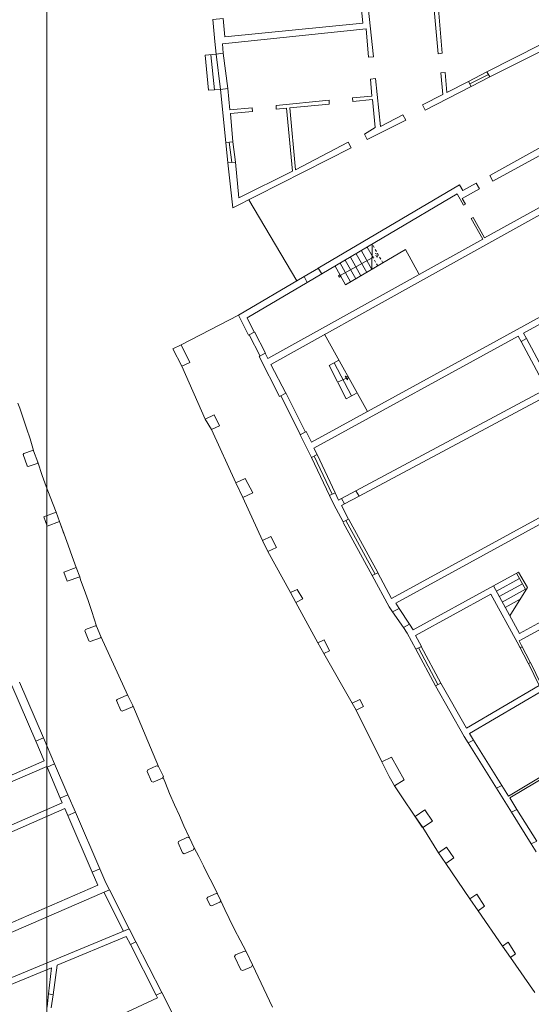
# Model space of a CAD drawing. Units: millimetres. Extents: x 1716 to 3656, y 5596 to 7230.
# Drawn here: x 2891 to 2914, y 6765 to 6810 of the extents above; entities that cross this region are included whole.
import ezdxf

# ---------------------------------------------------------------- set-up
doc = ezdxf.new("R2010")
doc.units = ezdxf.units.MM
doc.linetypes.add('CONTINUA', pattern=[0, 0, 0])
doc.linetypes.add('JIS_02_1.0', pattern=[2, 1, -1])
doc.layers.get('0').update_dxf_attribs({"lineweight": 5})
doc.layers.add('Layer 11111', color=252, linetype='CONTINUA', lineweight=0)

msp = doc.modelspace()

# ---------------------------------------------------------------- linework, layer by layer
msp.add_lwpolyline([(2892.183, 6845.712), (2892.183, 6677.512), (3129.983, 6677.512), (3129.983, 6845.712)], close=True)
at = {"layer": 'Layer 11111'}
for p, q in [((2899.876, 6808.22), (2899.38, 6808.165)), ((2899.38, 6808.165), (2899.518, 6806.574)), ((2899.628, 6808.192), (2899.793, 6806.592)), ((2899.876, 6808.22), (2900.069, 6806.611)), ((2900.196, 6808.255), (2900.403, 6806.654)), ((2912.162, 6807.413), (2911.331, 6806.981)), ((2912.231, 6807.298), (2911.387, 6806.865)), ((2911.443, 6806.749), (2912.299, 6807.183)), ((2899.518, 6806.574), (2900.069, 6806.611)), ((2900.31, 6804.201), (2900.408, 6803.271)), ((2900.469, 6804.214), (2900.577, 6803.287)), ((2900.628, 6804.227), (2900.746, 6803.303)), ((2901.356, 6801.605), (2903.533, 6797.917)), ((2905.744, 6797.734), (2908.463, 6799.339)), ((2906.951, 6799.054), (2906.731, 6799.447)), ((2906.938, 6798.439), (2906.961, 6799.585)), ((2908.463, 6799.339), (2909.079, 6798.242)), ((2905.508, 6798.155), (2906.949, 6798.961)), ((2906.438, 6798.143), (2905.965, 6798.989)), ((2906.707, 6798.302), (2906.233, 6799.149)), ((2906.938, 6798.439), (2906.464, 6799.287)), ((2906.949, 6798.961), (2906.949, 6798.961)), ((2904.512, 6798.495), (2903.862, 6798.111)), ((2905.272, 6798.577), (2905.744, 6797.734)), ((2905.975, 6797.87), (2905.504, 6798.713)), ((2906.206, 6798.007), (2905.734, 6798.851)), ((2904.664, 6798.235), (2904.005, 6797.846)), ((2898.277, 6795.007, 0), (2900.88, 6796.351)), ((2901.87, 6794.5), (2901.368, 6795.459)), ((2902.114, 6794.636), (2901.611, 6795.594)), ((2906.746, 6791.979), (2904.789, 6795.495)), ((2913.966, 6795.301), (2915.008, 6793.347)), ((2913.712, 6795.165), (2914.758, 6793.213)), ((2898.317, 6794.036, 0), (2899.372, 6791.632)), ((2905, 6794.072), (2905.446, 6794.315)), ((2905.772, 6792.562), (2905, 6794.072)), ((2906.021, 6792.698), (2905.223, 6794.194)), ((2905.386, 6793.317), (2905.785, 6793.502)), ((2903.702, 6790.918), (2902.803, 6792.694)), ((2903.93, 6791.045), (2903.036, 6792.823)), ((2905.772, 6792.562), (2906.27, 6792.834)), ((2890.966, 6792.128), (2890.876, 6792.36)), ((2891.108, 6791.681), (2890.966, 6792.128)), ((2891.261, 6791.218), (2891.108, 6791.681)), ((2891.427, 6790.733), (2891.261, 6791.218)), ((2899.662, 6791.159), (2900.764, 6788.738, 0)), ((2891.582, 6790.215), (2891.427, 6790.733)), ((2891.14, 6790.077), (2891.111, 6790.03)), ((2891.111, 6790.03), (2891.286, 6789.505)), ((2891.535, 6790.212), (2891.14, 6790.077)), ((2891.586, 6790.193), (2891.535, 6790.212)), ((2891.77, 6789.671), (2891.586, 6790.193)), ((2904.325, 6789.956), (2905.141, 6788.225)), ((2904.457, 6790.02), (2905.268, 6788.29)), ((2891.286, 6789.505), (2891.338, 6789.486)), ((2891.338, 6789.486), (2891.74, 6789.624)), ((2891.74, 6789.624), (2891.77, 6789.671)), ((2891.975, 6789.072), (2891.77, 6789.671)), ((2904.194, 6789.892), (2905.014, 6788.16)), ((2892.162, 6788.578), (2891.975, 6789.072)), ((2892.33, 6788.096), (2892.162, 6788.578)), ((2905.555, 6788.021), (2906.217, 6788.376)), ((2905.696, 6787.779), (2906.359, 6788.133)), ((2892.604, 6787.401), (2892.33, 6788.096)), ((2901.086, 6788.067, 0), (2901.976, 6786.114)), ((2892.042, 6787.189), (2892.604, 6787.401)), ((2892.046, 6787.189), (2892.607, 6787.402)), ((2892.604, 6787.401), (2892.764, 6786.979)), ((2892.607, 6787.402), (2892.768, 6786.98)), ((2892.2, 6786.773), (2892.042, 6787.189)), ((2892.205, 6786.773), (2892.046, 6787.189)), ((2892.764, 6786.979), (2892.2, 6786.773)), ((2892.768, 6786.98), (2892.205, 6786.773)), ((2892.965, 6786.398), (2892.764, 6786.979)), ((2892.97, 6786.4), (2892.768, 6786.98)), ((2905.643, 6786.944), (2906.96, 6784.527)), ((2905.757, 6787.029), (2907.083, 6784.594)), ((2905.889, 6787.078), (2907.206, 6784.661)), ((2893.156, 6785.902), (2892.97, 6786.4)), ((2893.343, 6785.389), (2893.156, 6785.902)), ((2902.219, 6785.615), (2903.247, 6783.752)), ((2893.519, 6784.896), (2893.343, 6785.389)), ((2892.958, 6784.684), (2893.519, 6784.896)), ((2893.116, 6784.267), (2892.958, 6784.684)), ((2893.519, 6784.896), (2893.679, 6784.475)), ((2913.598, 6784.688), (2912.457, 6784.06)), ((2913.501, 6784.632), (2913.933, 6783.882)), ((2913.598, 6784.688), (2914, 6783.99)), ((2893.679, 6784.475), (2893.116, 6784.267)), ((2893.718, 6784.34), (2893.679, 6784.475)), ((2893.878, 6783.894), (2893.718, 6784.34)), ((2913.64, 6784.391), (2912.591, 6783.814)), ((2913.779, 6784.148), (2912.726, 6783.569)), ((2894.055, 6783.39), (2893.878, 6783.894)), ((2913.919, 6783.906), (2912.861, 6783.323)), ((2914, 6783.99), (2913.205, 6782.695)), ((2894.232, 6782.898), (2894.055, 6783.39)), ((2903.486, 6783.31), (2904.483, 6781.469)), ((2913.667, 6783.447), (2912.995, 6783.078)), ((2894.447, 6782.221), (2894.232, 6782.898)), ((2907.87, 6782.879), (2908.369, 6782.163)), ((2908.186, 6783.032), (2908.649, 6782.317)), ((2893.942, 6782.07), (2893.915, 6782.022)), ((2893.915, 6782.022), (2894.097, 6781.558)), ((2894.391, 6782.249), (2893.942, 6782.07)), ((2894.447, 6782.221), (2894.391, 6782.249)), ((2894.642, 6781.763), (2894.447, 6782.221)), ((2894.097, 6781.558), (2894.153, 6781.529)), ((2894.153, 6781.529), (2894.629, 6781.701)), ((2894.629, 6781.701), (2894.642, 6781.763)), ((2895.868, 6779.074), (2894.642, 6781.763)), ((2904.759, 6780.989), (2906.044, 6778.73, 0)), ((2909.826, 6779.512), (2908.938, 6781.181)), ((2909.064, 6781.236), (2909.939, 6779.572)), ((2909.175, 6781.298), (2910.063, 6779.637)), ((2914.035, 6780.547), (2913.643, 6781.297)), ((2914.124, 6780.593), (2913.731, 6781.343)), ((2890.943, 6779.677), (2892.029, 6777.152)), ((2891.684, 6777.004), (2890.601, 6779.53)), ((2895.371, 6778.9), (2895.346, 6778.851)), ((2895.346, 6778.851), (2895.549, 6778.395)), ((2895.811, 6779.099), (2895.371, 6778.9)), ((2895.868, 6779.074), (2895.811, 6779.099)), ((2896.085, 6778.625), (2895.868, 6779.074)), ((2895.549, 6778.395), (2895.606, 6778.369)), ((2895.606, 6778.369), (2896.074, 6778.562)), ((2896.074, 6778.562), (2896.085, 6778.625)), ((2897.261, 6775.851), (2896.085, 6778.625)), ((2906.221, 6778.412, 0), (2907.387, 6776.061)), ((2892.069, 6776.11), (2891.685, 6777.004)), ((2891.686, 6777.002), (2892.029, 6777.152)), ((2892.029, 6777.152), (2892.539, 6775.966)), ((2911.552, 6777.044), (2912.842, 6774.988)), ((2911.306, 6776.922), (2912.592, 6774.865)), ((2886.759, 6773.823), (2892.069, 6776.11)), ((2884.433, 6772.517), (2892.18, 6775.853)), ((2892.18, 6775.853), (2892.194, 6775.818)), ((2892.194, 6775.818), (2892.539, 6775.966)), ((2892.798, 6774.413), (2892.196, 6775.814)), ((2892.539, 6775.966), (2893.142, 6774.564)), ((2896.767, 6775.694), (2896.739, 6775.628)), ((2896.739, 6775.628), (2896.941, 6775.172)), ((2897.166, 6775.88), (2896.767, 6775.694)), ((2897.261, 6775.851), (2897.166, 6775.88)), ((2897.477, 6775.402), (2897.261, 6775.851)), ((2896.941, 6775.172), (2897.018, 6775.134)), ((2897.018, 6775.134), (2897.443, 6775.315)), ((2897.443, 6775.315), (2897.477, 6775.402)), ((2897.566, 6775.095), (2897.46, 6775.359)), ((2897.756, 6774.629), (2897.566, 6775.095)), ((2907.974, 6774.968), (2909.229, 6773.092, 0)), ((2892.798, 6774.413), (2893.142, 6774.564)), ((2892.798, 6774.413), (2892.889, 6774.199)), ((2893.142, 6774.564), (2893.48, 6773.78)), ((2897.987, 6774.103), (2897.756, 6774.629)), ((2892.889, 6774.199), (2885.077, 6770.783)), ((2885.19, 6770.527), (2893, 6773.941)), ((2893, 6773.941), (2893.134, 6773.628)), ((2898.201, 6773.619), (2897.987, 6774.103)), ((2913.522, 6773.904), (2914.424, 6772.464)), ((2893.134, 6773.628), (2893.48, 6773.78)), ((2893.134, 6773.628), (2894.242, 6771.047)), ((2894.59, 6771.2), (2893.48, 6773.78)), ((2898.41, 6773.154), (2898.201, 6773.619)), ((2913.271, 6773.781), (2914.172, 6772.34)), ((2898.663, 6772.607), (2898.41, 6773.154)), ((2909.259, 6773.076, -7.551), (2909.958, 6771.924, -7.551)), ((2898.569, 6772.636), (2898.17, 6772.45)), ((2898.663, 6772.607), (2898.569, 6772.636)), ((2898.88, 6772.158), (2898.663, 6772.607)), ((2898.17, 6772.45), (2898.142, 6772.384)), ((2898.142, 6772.384), (2898.344, 6771.928)), ((2898.42, 6771.89), (2898.846, 6772.071)), ((2898.846, 6772.071), (2898.88, 6772.158)), ((2899.085, 6771.76), (2898.88, 6772.158)), ((2898.344, 6771.928), (2898.42, 6771.89)), ((2899.291, 6771.343), (2899.085, 6771.76)), ((2894.242, 6771.047), (2894.59, 6771.2)), ((2894.59, 6771.2), (2894.864, 6770.563)), ((2899.48, 6770.96), (2899.291, 6771.343)), ((2910.291, 6771.446, -7.551), (2911.388, 6769.834, -7.551)), ((2894.242, 6771.048), (2894.495, 6770.457)), ((2899.716, 6770.501), (2899.48, 6770.96)), ((2895.023, 6770.251), (2880.523, 6763.943)), ((2894.495, 6770.457), (2884.077, 6765.926)), ((2895.023, 6770.251), (2894.864, 6770.563)), ((2895.023, 6770.251), (2895.929, 6768.471)), ((2899.932, 6770.061), (2899.716, 6770.501)), ((2894.766, 6770.139), (2895.67, 6768.363)), ((2899.49, 6769.917), (2899.454, 6769.858)), ((2899.454, 6769.858), (2899.601, 6769.538)), ((2899.87, 6770.075), (2899.49, 6769.917)), ((2899.932, 6770.061), (2899.87, 6770.075)), ((2900.077, 6769.755), (2899.932, 6770.061)), ((2899.601, 6769.538), (2899.663, 6769.524)), ((2899.663, 6769.524), (2900.044, 6769.682)), ((2900.044, 6769.682), (2900.077, 6769.755)), ((2900.265, 6769.351), (2900.077, 6769.755)), ((2900.468, 6768.939), (2900.265, 6769.351)), ((2911.761, 6769.297, -7.551), (2912.054, 6769.501, -7.551)), ((2900.711, 6768.446), (2900.468, 6768.939)), ((2911.761, 6769.297, -7.551), (2912.873, 6767.687, -7.551)), ((2889.436, 6765.787), (2895.929, 6768.471)), ((2896.227, 6767.885), (2895.929, 6768.471)), ((2900.967, 6767.956), (2900.711, 6768.446)), ((2892.661, 6766.826), (2895.786, 6768.135)), ((2895.786, 6768.135), (2895.977, 6767.759)), ((2895.977, 6767.759), (2896.227, 6767.885)), ((2897.149, 6765.456), (2895.977, 6767.759)), ((2896.227, 6767.885), (2897.4, 6765.582)), ((2901.24, 6767.442), (2900.967, 6767.956)), ((2900.712, 6767.217), (2900.754, 6767.296)), ((2900.994, 6766.61), (2900.712, 6767.217)), ((2900.754, 6767.296), (2901.154, 6767.466)), ((2901.154, 6767.466), (2901.24, 6767.442)), ((2901.24, 6767.442), (2901.521, 6766.835)), ((2913.233, 6767.181, -7.551), (2914.334, 6765.58, -7.551)), ((2889.792, 6765.631), (2892.395, 6766.706)), ((2892.395, 6766.706), (2892.266, 6765.516)), ((2892.472, 6765.484), (2892.661, 6766.826)), ((2901.479, 6766.756), (2901.08, 6766.586)), ((2901.521, 6766.835), (2901.479, 6766.756)), ((2902.434, 6764.918), (2901.521, 6766.835)), ((2901.08, 6766.586), (2900.994, 6766.61)), ((2892.266, 6765.516), (2892.201, 6764.918)), ((2892.472, 6765.484), (2892.266, 6765.516)), ((2892.472, 6765.484), (2892.387, 6764.884)), ((2897.208, 6765.341), (2892.691, 6763.245)), ((2897.4, 6765.582), (2897.149, 6765.456)), ((2897.149, 6765.456), (2897.208, 6765.341)), ((2898.768, 6762.895), (2897.4, 6765.582))]:
    msp.add_line(p, q, dxfattribs=at)
at = {"layer": 'Layer 11111', "linetype": 'JIS_02_1.0', "ltscale": 0.1}
for p, q in [((2907.438, 6798.733), (2906.961, 6799.585)), ((2906.949, 6798.961), (2907.138, 6799.067)), ((2907.206, 6798.597), (2906.951, 6799.054))]:
    msp.add_line(p, q, dxfattribs=at)
at = {"layer": 'Layer 11111'}
for points in [[(2902.266, 6826.603), (2904.919, 6826.852), (2906.041, 6814.665), (2905.673, 6814.627), (2905.691, 6814.369), (2906.065, 6814.397), (2906.525, 6809.626), (2900.272, 6809.005), (2900.19, 6809.832), (2899.718, 6809.793), (2899.812, 6808.785)], [(2906.367, 6814.181), (2907.015, 6808.098), (2906.786, 6808.079), (2906.682, 6809.363), (2900.166, 6808.681), (2900.196, 6808.255), (2899.876, 6808.22), (2899.812, 6808.785)], [(2910.547, 6810.463), (2910.56, 6810.325), (2909.962, 6810.266), (2910.131, 6808.258), (2909.957, 6808.238), (2909.754, 6810.392), (2909.933, 6810.418), (2909.921, 6810.523), (2910.107, 6810.542), (2910.121, 6810.424), (2910.547, 6810.463)], [(2914.751, 6808.414), (2914.61, 6808.652), (2912.162, 6807.413), (2912.299, 6807.183), (2914.751, 6808.414)], [(2911.443, 6806.749), (2911.331, 6806.981), (2910.346, 6806.469), (2910.273, 6807.376), (2910.07, 6807.363), (2910.16, 6806.381), (2909.236, 6805.911), (2909.362, 6805.669), (2911.443, 6806.749)], [(2907.1, 6807.103), (2906.871, 6807.08), (2906.945, 6806.315), (2906.059, 6806.231), (2906.073, 6806.062), (2906.964, 6806.151), (2907.088, 6804.884), (2906.6, 6804.577), (2906.725, 6804.345), (2908.479, 6805.214), (2908.35, 6805.456), (2907.326, 6804.934), (2907.1, 6807.103)], [(2900.397, 6806.654), (2900.069, 6806.611), (2900.31, 6804.201), (2900.628, 6804.227), (2900.524, 6805.522), (2901.522, 6805.613), (2901.509, 6805.773), (2900.5, 6805.686), (2900.397, 6806.654)], [(2900.746, 6803.303), (2900.408, 6803.271), (2900.624, 6801.234), (2906.006, 6803.957), (2905.867, 6804.217), (2903.474, 6802.967), (2903.221, 6805.776), (2905.008, 6805.946), (2905, 6806.125), (2902.601, 6805.881), (2902.602, 6805.722), (2903.07, 6805.768), (2903.337, 6802.898), (2900.906, 6801.683), (2900.746, 6803.303)], [(2915.027, 6803.875), (2912.437, 6802.439), (2912.292, 6802.701), (2914.881, 6804.137)], [(2916.434, 6801.955), (2908.875, 6797.747), (2902.35, 6794.12), (2903.032, 6792.821), (2902.752, 6792.669), (2901.831, 6794.481), (2902.094, 6794.625), (2902.212, 6794.393), (2911.97, 6799.817), (2911.444, 6800.745), (2911.531, 6800.794), (2912.057, 6799.866), (2916.026, 6802.072)], [(2904.664, 6798.235), (2904.509, 6798.494), (2910.921, 6802.28), (2911.066, 6802.022), (2911.68, 6802.362), (2911.825, 6802.1), (2911.042, 6801.656), (2911.186, 6801.403), (2911.099, 6801.354), (2910.809, 6801.864), (2904.664, 6798.235)], [(2920.748, 6799.359), (2913.824, 6795.544), (2913.963, 6795.299), (2913.712, 6795.165), (2913.578, 6795.409), (2904.31, 6790.32), (2904.457, 6790.02), (2904.194, 6789.892)], [(2904.005, 6797.846), (2901.276, 6796.234), (2901.603, 6795.59), (2901.337, 6795.451), (2900.88, 6796.351), (2903.862, 6798.111), (2904.005, 6797.846)], [(2904.194, 6789.892), (2903.688, 6790.927), (2903.953, 6791.067), (2904.207, 6790.583), (2912.288, 6795.026), (2916.76, 6797.485)], [(2914.866, 6793.011), (2914.758, 6793.213), (2915.008, 6793.347), (2915.228, 6792.944), (2915.358, 6792.696), (2915.112, 6792.562), (2915.009, 6792.758), (2906.359, 6788.133), (2906.219, 6788.377), (2914.866, 6793.011)], [(2906.951, 6784.534), (2907.204, 6784.656), (2907.835, 6783.488), (2917.104, 6788.564), (2916.193, 6790.318), (2916.282, 6790.364), (2917.186, 6788.623), (2918.83, 6789.38), (2917.84, 6791.099), (2917.927, 6791.148), (2918.911, 6789.438), (2920.062, 6790.027), (2918.649, 6792.427), (2918.425, 6792.316), (2918.317, 6792.576), (2918.743, 6792.825), (2920.431, 6789.947), (2917.254, 6788.327), (2908.031, 6783.276)], [(2905.207, 6787.758), (2905.014, 6788.16), (2905.268, 6788.29), (2905.424, 6787.951), (2905.555, 6788.021), (2905.696, 6787.779), (2905.554, 6787.703), (2905.884, 6787.091), (2905.633, 6786.968), (2905.207, 6787.758)], [(2902.219, 6785.615), (2902.618, 6785.807), (2902.359, 6786.298), (2901.976, 6786.114), (2902.219, 6785.615)], [(2908.819, 6782.062), (2912.457, 6784.06), (2913.648, 6781.887), (2915.974, 6783.163), (2914.629, 6785.616), (2915.025, 6785.833), (2915.159, 6785.588), (2915.009, 6785.506), (2916.354, 6783.052), (2913.626, 6781.554), (2913.766, 6781.286), (2913.677, 6781.24), (2913.532, 6781.504), (2912.339, 6783.676), (2908.926, 6781.801), (2909.19, 6781.305)], [(2907.723, 6783.108), (2906.951, 6784.534)], [(2903.486, 6783.31), (2903.247, 6783.752), (2903.553, 6783.899), (2903.801, 6783.462), (2903.486, 6783.31)], [(2907.723, 6783.108), (2907.87, 6782.879), (2908.186, 6783.032), (2908.031, 6783.276)], [(2908.549, 6781.913), (2908.369, 6782.163), (2908.649, 6782.317), (2908.819, 6782.062)], [(2909.19, 6781.305), (2908.938, 6781.181), (2908.549, 6781.913)], [(2904.759, 6780.989), (2905.017, 6781.112), (2904.777, 6781.61), (2904.483, 6781.469), (2904.759, 6780.989)], [(2914.622, 6779.58), (2914.137, 6780.577), (2914.048, 6780.531), (2914.535, 6779.532), (2911.243, 6777.59), (2910.063, 6779.637), (2909.826, 6779.512), (2911.128, 6777.21), (2911.306, 6776.922), (2911.558, 6777.047), (2911.375, 6777.344), (2914.779, 6779.346)], [(2916.583, 6776.563), (2913.144, 6774.509), (2912.844, 6774.989), (2912.592, 6774.865), (2913.271, 6773.781), (2913.522, 6773.904), (2913.197, 6774.424), (2917.826, 6777.189)], [(2907.387, 6776.061), (2907.727, 6775.394), (2907.974, 6774.968), (2908.413, 6775.251), (2907.826, 6776.278), (2907.387, 6776.061)], [(2914.424, 6772.464), (2914.172, 6772.34), (2914.403, 6771.97)]]:
    msp.add_lwpolyline(points, dxfattribs=at)
at = {"layer": 'Layer 11111', "linetype": 'JIS_02_1.0', "ltscale": 0.1}
msp.add_lwpolyline([(2907.223, 6799.118), (2907.185, 6798.982), (2907.087, 6799.157)], close=True, dxfattribs=at)
at = {"layer": 'Layer 11111'}
for points in [[(2905.525, 6798.125), (2905.464, 6798.091), (2905.43, 6798.152), (2905.491, 6798.186)], [(2905.871, 6793.554), (2905.833, 6793.417), (2905.735, 6793.592)]]:
    msp.add_lwpolyline(points, close=True, dxfattribs=at)
for points, elevation in [([(2897.9, 6794.825), (2898.317, 6794.036), (2898.68, 6794.211), (2898.277, 6795.007), (2897.9, 6794.825)], 0), ([(2899.372, 6791.632), (2899.662, 6791.159), (2900.018, 6791.33), (2899.775, 6791.826), (2899.372, 6791.632)], 0), ([(2900.764, 6788.738), (2901.086, 6788.067), (2901.537, 6788.284), (2901.192, 6788.944), (2900.764, 6788.738)], 0), ([(2906.221, 6778.414), (2906.044, 6778.73), (2906.395, 6778.899), (2906.564, 6778.577), (2906.221, 6778.414)], 0), ([(2909.343, 6773.881), (2909.697, 6773.371), (2909.259, 6773.076), (2908.909, 6773.579), (2909.343, 6773.881)], -7.551), ([(2910.329, 6772.183), (2910.665, 6771.7), (2910.291, 6771.446), (2909.958, 6771.924), (2910.329, 6772.183)], -7.551), ([(2912.054, 6769.501), (2911.698, 6770.048), (2911.388, 6769.834), (2911.761, 6769.297)], -7.551), ([(2913.126, 6767.863), (2913.465, 6767.346), (2913.233, 6767.181), (2912.873, 6767.687), (2913.126, 6767.863)], -7.551)]:
    msp.add_lwpolyline(points, dxfattribs=dict(at, elevation=elevation))

doc.saveas('drawing.dxf')
